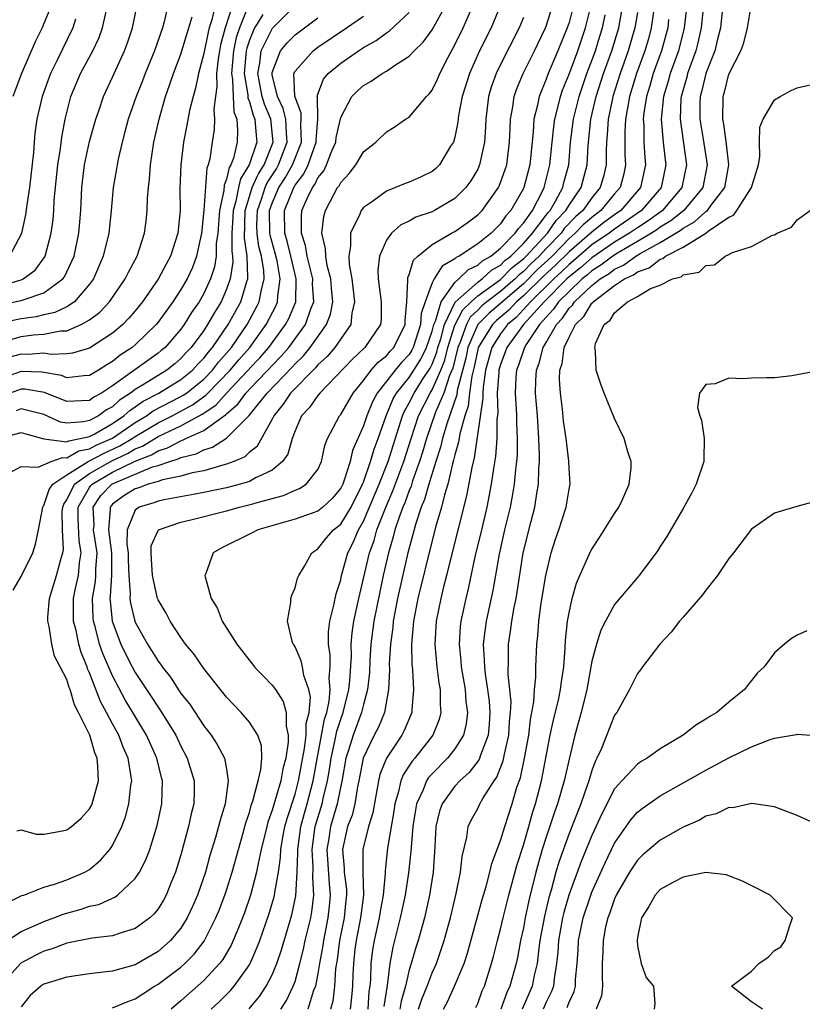
# Model space of a CAD drawing. Units: inches. Extents: x 2604000 to 2607000, y 1482000 to 1485000.
# Drawn here: x 2605745 to 2605813, y 1482289 to 1482376 of the extents above; entities that cross this region are included whole.
import ezdxf

# ---------------------------------------------------------------- set-up
doc = ezdxf.new("R2010")
doc.units = ezdxf.units.IN
doc.header["$MEASUREMENT"] = 0
doc.layers.add('LD26041482_2ft', color=232, linetype='Continuous')

msp = doc.modelspace()

# ---------------------------------------------------------------- linework, layer by layer
at = {"layer": 'LD26041482_2ft'}
for points, elevation in [([(2605763.534, 1482377), (2605762.866, 1482375), (2605762.483, 1482373.518), (2605762.376, 1482373), (2605762.252, 1482372.252), (2605762.121, 1482371), (2605762.161, 1482369.839), (2605762.026, 1482369), (2605761.878, 1482367.878), (2605761.957, 1482367), (2605761.913, 1482366.087), (2605761.735, 1482365), (2605761.523, 1482363.522), (2605761.391, 1482363), (2605761.281, 1482362.719), (2605761.015, 1482359.015), (2605760.803, 1482357), (2605760.38, 1482355), (2605760.002, 1482353.998), (2605759.535, 1482353), (2605759, 1482352.081), (2605758.28, 1482351), (2605757, 1482349.207), (2605756.835, 1482349), (2605755, 1482347.225), (2605754.734, 1482347), (2605753.684, 1482346.317), (2605753, 1482345.756), (2605752.518, 1482345.482), (2605751.783, 1482345), (2605751, 1482344.521), (2605750.502, 1482344.502), (2605749, 1482344.336), (2605748.531, 1482344.531), (2605746.829, 1482344.829), (2605745, 1482344.898), (2605743, 1482344.175)], 8440), ([(2605757.867, 1482377), (2605757.524, 1482375.524), (2605757.386, 1482375), (2605756.678, 1482373), (2605755.863, 1482371), (2605755.632, 1482370.368), (2605755.086, 1482369), (2605754.383, 1482367), (2605754.102, 1482365.898), (2605753.848, 1482365), (2605753.497, 1482363.497), (2605753.403, 1482363), (2605753.355, 1482362.645), (2605753.075, 1482361), (2605752.901, 1482359), (2605752.678, 1482357), (2605752.19, 1482355), (2605751.341, 1482353), (2605751, 1482352.527), (2605749.668, 1482351), (2605749, 1482350.564), (2605747.943, 1482350.057), (2605747, 1482349.858), (2605746.318, 1482349.682), (2605745, 1482349.513), (2605743, 1482349.092)], 8434), ([(2605743, 1482350.699), (2605745, 1482351.094), (2605745.172, 1482351.173), (2605747, 1482351.773), (2605748.658, 1482353), (2605748.804, 1482353.196), (2605749.458, 1482354.542), (2605749.635, 1482355), (2605750.064, 1482357), (2605750.229, 1482359), (2605750.308, 1482361), (2605750.547, 1482363), (2605751, 1482365.051), (2605751.421, 1482366.579), (2605751.538, 1482367), (2605751.829, 1482367.829), (2605752.204, 1482369), (2605753, 1482370.686), (2605754.061, 1482373), (2605754.315, 1482373.685), (2605754.752, 1482375), (2605755.18, 1482377)], 8432), ([(2605743, 1482339), (2605745, 1482339.549), (2605745.415, 1482339.415), (2605747, 1482338.994), (2605749, 1482338.715), (2605749.18, 1482338.82), (2605750.188, 1482339), (2605751, 1482339.193), (2605751.407, 1482339.407), (2605753, 1482340.314), (2605754.014, 1482341), (2605754.527, 1482341.473), (2605755, 1482341.784), (2605755.706, 1482342.295), (2605757.069, 1482343), (2605759, 1482344.17), (2605760.024, 1482345), (2605760.48, 1482345.52), (2605761, 1482346.055), (2605761.406, 1482346.594), (2605761.768, 1482347), (2605763.139, 1482349), (2605764.237, 1482351), (2605764.771, 1482352.771), (2605764.854, 1482353), (2605764.872, 1482353.128), (2605764.805, 1482355), (2605764.558, 1482356.558), (2605764.628, 1482359), (2605765, 1482360.237), (2605765.247, 1482361), (2605765.683, 1482361.987), (2605765.784, 1482362.217), (2605766.297, 1482363), (2605767.088, 1482365), (2605766.874, 1482367), (2605766.317, 1482368.317), (2605766.124, 1482369), (2605765.73, 1482371), (2605765.92, 1482371.92), (2605766.043, 1482373), (2605767, 1482374.931), (2605767.031, 1482374.968), (2605769, 1482376.97)], 8446), ([(2605786.988, 1482377), (2605786.172, 1482375), (2605785.173, 1482373), (2605784.279, 1482371), (2605783.649, 1482369), (2605783.325, 1482367.325), (2605783.258, 1482366.742), (2605783, 1482365.437), (2605782.872, 1482365), (2605782.628, 1482364.629), (2605781.643, 1482363), (2605781.319, 1482362.681), (2605781, 1482362.43), (2605780.046, 1482361.954), (2605779, 1482361.488), (2605778.64, 1482361.36), (2605777.805, 1482361), (2605777, 1482360.695), (2605775.799, 1482359.799), (2605775, 1482359.248), (2605774.803, 1482359), (2605774.681, 1482358.681), (2605773.856, 1482357), (2605773.868, 1482355.867), (2605773.704, 1482355), (2605773.735, 1482354.265), (2605773.967, 1482353), (2605774.217, 1482351), (2605773.988, 1482349.988), (2605773.895, 1482349), (2605773, 1482347.761), (2605772.481, 1482347), (2605771.81, 1482346.19), (2605771, 1482345.457), (2605770.795, 1482345.205), (2605768.597, 1482343), (2605767.965, 1482342.035), (2605767.129, 1482341), (2605767, 1482340.714), (2605765.683, 1482338.332), (2605765.677, 1482338.323), (2605765, 1482337.807), (2605764.586, 1482337.414), (2605763.63, 1482337), (2605763, 1482336.755), (2605762.681, 1482336.681), (2605761, 1482336.18), (2605759.989, 1482335.989), (2605759, 1482335.713), (2605757.376, 1482335.376), (2605757, 1482335.249), (2605756.13, 1482335), (2605755.302, 1482334.698), (2605755, 1482334.607), (2605754.012, 1482333.988), (2605753, 1482333.247), (2605752.88, 1482333.12), (2605752.8, 1482333), (2605752.808, 1482332.808), (2605752.651, 1482331), (2605752.923, 1482329), (2605752.928, 1482327), (2605752.816, 1482325.184), (2605752.783, 1482325), (2605752.789, 1482324.789), (2605752.982, 1482323), (2605753.732, 1482321), (2605754.139, 1482320.139), (2605754.722, 1482319), (2605755, 1482318.492), (2605756.395, 1482316.395), (2605757, 1482315.453), (2605757.194, 1482315.194), (2605758.547, 1482313), (2605759, 1482312.042), (2605759.562, 1482311), (2605760.159, 1482309), (2605760.16, 1482308.16), (2605760.125, 1482307), (2605759.897, 1482306.103), (2605759.664, 1482305), (2605759, 1482302.53), (2605758.535, 1482301), (2605758.188, 1482300.188), (2605757.709, 1482299), (2605757.462, 1482298.538), (2605757, 1482297.791), (2605756.651, 1482297.349), (2605756.266, 1482297), (2605755, 1482296.057), (2605753.664, 1482295.664), (2605753, 1482295.427), (2605751.217, 1482295.217), (2605749, 1482294.774), (2605747.717, 1482294.283), (2605747, 1482294.071), (2605746.284, 1482293.716), (2605744.97, 1482293.03), (2605743.171, 1482291)], 8458), ([(2605743.323, 1482294.677), (2605745, 1482295.791), (2605746.401, 1482296.401), (2605747, 1482296.685), (2605747.877, 1482297), (2605748.68, 1482297.32), (2605750.249, 1482297.751), (2605751, 1482298.012), (2605751.818, 1482298.182), (2605753, 1482298.729), (2605753.197, 1482298.803), (2605753.459, 1482299), (2605755, 1482300.438), (2605755.368, 1482301), (2605755.926, 1482302.074), (2605756.275, 1482303), (2605756.921, 1482305.079), (2605757.323, 1482307), (2605757.379, 1482309), (2605757.295, 1482309.295), (2605756.902, 1482311), (2605755.995, 1482313), (2605754.114, 1482316.114), (2605753, 1482318.21), (2605752.161, 1482320.161), (2605751.877, 1482321), (2605751.475, 1482322.525), (2605751.332, 1482323), (2605751.299, 1482323.3), (2605751.255, 1482325), (2605751.521, 1482326.479), (2605751.553, 1482327), (2605751.55, 1482327.55), (2605751.654, 1482329), (2605751.354, 1482331), (2605751.388, 1482331.388), (2605751.321, 1482333), (2605751.997, 1482334.003), (2605752.936, 1482335), (2605753, 1482335.038), (2605756.519, 1482336.519), (2605757, 1482336.657), (2605758.016, 1482337), (2605758.774, 1482337.226), (2605759, 1482337.348), (2605760.329, 1482337.672), (2605761, 1482338.023), (2605761.761, 1482338.239), (2605763, 1482339.035), (2605764.981, 1482341.019), (2605765.683, 1482341.908), (2605766.543, 1482343), (2605768.738, 1482345.262), (2605769, 1482345.571), (2605769.732, 1482346.268), (2605770.328, 1482347), (2605771.769, 1482349), (2605772.103, 1482349.897), (2605772.308, 1482351), (2605772.185, 1482352.185), (2605772.128, 1482353), (2605771.82, 1482354.18), (2605771.685, 1482355), (2605771.68, 1482355.68), (2605771.36, 1482357), (2605771.52, 1482358.48), (2605771.664, 1482359), (2605772.386, 1482360.386), (2605772.73, 1482361), (2605772.851, 1482361.149), (2605773, 1482361.463), (2605773.747, 1482362.253), (2605774.328, 1482363), (2605775, 1482364.126), (2605776.085, 1482365), (2605777, 1482365.892), (2605777.687, 1482366.313), (2605778.685, 1482367), (2605779, 1482367.186), (2605780.516, 1482369), (2605780.762, 1482369.237), (2605781, 1482369.556), (2605781.48, 1482370.519), (2605781.669, 1482371), (2605782.387, 1482372.387), (2605783, 1482373.511), (2605783.721, 1482375), (2605784.61, 1482377)], 8456), ([(2605743.709, 1482298.291), (2605745.052, 1482298.948), (2605745.234, 1482299), (2605747, 1482299.684), (2605747.94, 1482299.94), (2605749, 1482300.329), (2605750.57, 1482301), (2605751, 1482301.249), (2605751.948, 1482302.052), (2605752.763, 1482303), (2605753, 1482303.342), (2605753.817, 1482305), (2605754.146, 1482305.854), (2605754.448, 1482307), (2605754.625, 1482308.624), (2605754.69, 1482309), (2605754.655, 1482309.345), (2605754.385, 1482311), (2605753.951, 1482311.951), (2605753.555, 1482313), (2605753, 1482314.008), (2605752.493, 1482315), (2605751.965, 1482315.966), (2605751, 1482318.46), (2605750.827, 1482318.827), (2605750.777, 1482319), (2605750.261, 1482320.261), (2605750.057, 1482321), (2605749.81, 1482322.19), (2605749.594, 1482323), (2605749.577, 1482323.576), (2605749.59, 1482325), (2605749.737, 1482325.737), (2605750.019, 1482327), (2605750.123, 1482328.123), (2605750.274, 1482329), (2605750.078, 1482330.078), (2605750.005, 1482332.006), (2605750.003, 1482333), (2605751, 1482334.72), (2605751.113, 1482334.887), (2605751.219, 1482335), (2605753, 1482336.063), (2605755, 1482337.032), (2605756.418, 1482337.582), (2605757, 1482337.94), (2605757.816, 1482338.184), (2605759, 1482338.82), (2605759.145, 1482338.855), (2605759.422, 1482339), (2605761, 1482339.715), (2605762.914, 1482341.087), (2605763, 1482341.183), (2605763.99, 1482342.01), (2605764.695, 1482343), (2605765.683, 1482344.025), (2605766.623, 1482345), (2605767, 1482345.418), (2605767.785, 1482346.215), (2605768.45, 1482347), (2605769.918, 1482349), (2605770.387, 1482350.387), (2605770.64, 1482351), (2605770.537, 1482352.537), (2605770.549, 1482353), (2605770.065, 1482355), (2605769.92, 1482355.92), (2605769.563, 1482357), (2605769.55, 1482358.449), (2605769.599, 1482359), (2605770.053, 1482360.053), (2605770.518, 1482361), (2605770.728, 1482361.272), (2605771, 1482361.855), (2605771.515, 1482362.485), (2605771.759, 1482363), (2605772.224, 1482364.224), (2605772.568, 1482365), (2605772.604, 1482365.396), (2605773, 1482367.137), (2605773.984, 1482369), (2605774.489, 1482369.511), (2605775, 1482369.959), (2605775.675, 1482370.325), (2605776.625, 1482371), (2605777, 1482371.216), (2605777.703, 1482371.703), (2605779, 1482372.517), (2605779.438, 1482373), (2605780.237, 1482373.763), (2605781, 1482374.826), (2605782.197, 1482377)], 8454), ([(2605762.005, 1482377), (2605761.702, 1482375.702), (2605761.47, 1482375), (2605761.374, 1482374.626), (2605761, 1482372.758), (2605760.539, 1482371), (2605760.285, 1482369.715), (2605760.066, 1482369), (2605759.764, 1482367.764), (2605759.531, 1482366.469), (2605759.232, 1482365), (2605758.994, 1482363), (2605758.92, 1482360.92), (2605758.923, 1482359), (2605758.736, 1482357), (2605758.093, 1482355), (2605757.696, 1482354.304), (2605757, 1482352.986), (2605755.63, 1482351), (2605755, 1482350.212), (2605754.447, 1482349.553), (2605753.898, 1482349), (2605753, 1482348.237), (2605751, 1482346.929), (2605749.514, 1482346.486), (2605749, 1482346.43), (2605747.627, 1482346.374), (2605747, 1482346.478), (2605745.612, 1482346.388), (2605745, 1482346.411), (2605743.901, 1482346.099)], 8438), ([(2605764.96, 1482377.04), (2605764.122, 1482375), (2605763.838, 1482374.162), (2605763.597, 1482373), (2605763.43, 1482371), (2605763.52, 1482370.48), (2605763.566, 1482369), (2605763.64, 1482367.64), (2605763.885, 1482367), (2605763.969, 1482366.031), (2605763.924, 1482365), (2605763.597, 1482363.597), (2605763.379, 1482363), (2605763.233, 1482362.767), (2605763, 1482361.736), (2605762.793, 1482361.207), (2605762.761, 1482360.761), (2605762.381, 1482359), (2605762.223, 1482357), (2605762.101, 1482356.101), (2605762.08, 1482355), (2605761.943, 1482354.057), (2605761.602, 1482353), (2605761, 1482351.713), (2605760.585, 1482351), (2605759.938, 1482350.062), (2605759.284, 1482349), (2605759, 1482348.607), (2605757.611, 1482347), (2605757.282, 1482346.718), (2605757, 1482346.493), (2605754.955, 1482345.045), (2605753, 1482343.62), (2605752.049, 1482343), (2605751.372, 1482342.628), (2605751, 1482342.358), (2605750.305, 1482342.305), (2605749, 1482342.261), (2605747.039, 1482343.039), (2605745.338, 1482343.338), (2605745, 1482343.35), (2605744.038, 1482343)], 8442), ([(2605747.654, 1482377), (2605747, 1482375.384), (2605746.833, 1482375), (2605746.225, 1482373.775), (2605745.03, 1482371), (2605744.263, 1482369)], 8426), ([(2605753, 1482289.119), (2605754.339, 1482289.661), (2605755, 1482289.897), (2605755.656, 1482290.344), (2605756.685, 1482291), (2605757, 1482291.175), (2605759, 1482292.678), (2605759.358, 1482293), (2605760.174, 1482293.826), (2605761.041, 1482294.959), (2605762.074, 1482297), (2605762.343, 1482297.657), (2605762.858, 1482299), (2605763, 1482299.423), (2605763.49, 1482301), (2605764.031, 1482303), (2605764.455, 1482304.455), (2605764.683, 1482305.317), (2605765, 1482306.245), (2605765.159, 1482306.841), (2605765.334, 1482307.334), (2605765.683, 1482308.68), (2605765.766, 1482309), (2605766.01, 1482310.01), (2605766.079, 1482311), (2605766.063, 1482312.063), (2605765.737, 1482313), (2605765.683, 1482313.085), (2605765, 1482314.16), (2605764.287, 1482315), (2605763, 1482316.348), (2605761, 1482318.845), (2605760.13, 1482320.13), (2605759.413, 1482321), (2605759, 1482321.581), (2605758.066, 1482323), (2605757.705, 1482323.705), (2605757, 1482324.874), (2605756.951, 1482325), (2605756.512, 1482327), (2605756.437, 1482328.437), (2605756.39, 1482329), (2605756.408, 1482329.592), (2605757, 1482330.949), (2605757.048, 1482331), (2605759, 1482331.672), (2605759.877, 1482331.877), (2605763, 1482332.687), (2605764.133, 1482333), (2605764.842, 1482333.158), (2605765.298, 1482333.298), (2605765.683, 1482333.402), (2605767.975, 1482334.025), (2605769, 1482334.491), (2605769.38, 1482334.619), (2605769.985, 1482335), (2605771, 1482336.309), (2605771.318, 1482337), (2605771.614, 1482338.386), (2605771.854, 1482339), (2605772.905, 1482341), (2605773, 1482341.117), (2605774.084, 1482343), (2605775, 1482344.096), (2605775.681, 1482345), (2605776.29, 1482345.71), (2605777, 1482346.272), (2605777.328, 1482346.672), (2605777.641, 1482347), (2605778.64, 1482349), (2605778.641, 1482349.359), (2605778.798, 1482351), (2605778.889, 1482352.888), (2605778.873, 1482353), (2605778.885, 1482353.115), (2605779, 1482353.378), (2605779.37, 1482354.63), (2605779.752, 1482355), (2605781, 1482356.016), (2605782.7, 1482357), (2605783, 1482357.158), (2605784.087, 1482357.912), (2605785, 1482358.614), (2605785.385, 1482359), (2605786.811, 1482361), (2605786.873, 1482361.127), (2605787, 1482361.441), (2605787.413, 1482362.587), (2605787.54, 1482363), (2605787.799, 1482365), (2605787.833, 1482366.168), (2605787.885, 1482367), (2605788.087, 1482368.087), (2605788.208, 1482369), (2605788.41, 1482369.59), (2605788.991, 1482371), (2605789.981, 1482373), (2605790.946, 1482375), (2605791, 1482375.146), (2605791.579, 1482377)], 8462), ([(2605793.389, 1482377), (2605793, 1482375.482), (2605792.849, 1482375), (2605792.032, 1482373), (2605791.179, 1482371), (2605791, 1482370.498), (2605790.383, 1482369), (2605790.243, 1482368.243), (2605789.929, 1482367), (2605789.864, 1482365.864), (2605789.557, 1482363), (2605789.029, 1482361), (2605789, 1482360.939), (2605787.91, 1482359), (2605787.468, 1482358.532), (2605787, 1482357.825), (2605786.176, 1482357), (2605785, 1482356.071), (2605783.375, 1482355), (2605783.12, 1482354.88), (2605783, 1482354.761), (2605781.881, 1482354.119), (2605781.184, 1482353), (2605781, 1482352.644), (2605780.401, 1482351), (2605780.043, 1482349.957), (2605779.993, 1482349), (2605779.354, 1482347), (2605779.239, 1482346.76), (2605779, 1482346.385), (2605778.324, 1482345.676), (2605777.77, 1482345), (2605776.19, 1482343), (2605775.773, 1482342.228), (2605775.283, 1482341), (2605775, 1482340.134), (2605774.043, 1482337.957), (2605773.817, 1482337), (2605773.282, 1482335.283), (2605773.172, 1482335), (2605773, 1482334.659), (2605772.247, 1482333.753), (2605771.433, 1482333), (2605771, 1482332.645), (2605769, 1482331.936), (2605765.73, 1482331), (2605765.683, 1482330.975), (2605765.255, 1482330.745), (2605762.581, 1482329.419), (2605761.822, 1482329), (2605761.187, 1482327.186), (2605761.102, 1482327), (2605761.116, 1482326.884), (2605761.658, 1482325), (2605762.172, 1482324.173), (2605762.615, 1482323), (2605763.886, 1482321), (2605765.443, 1482319), (2605765.683, 1482318.744), (2605766.196, 1482318.196), (2605767, 1482317.389), (2605767.279, 1482317), (2605767.962, 1482315.963), (2605768.221, 1482315), (2605768.21, 1482313.791), (2605768.398, 1482313), (2605768.404, 1482312.404), (2605768.192, 1482311), (2605767.943, 1482310.057), (2605767.757, 1482309), (2605767, 1482306.427), (2605766.621, 1482305.379), (2605766.521, 1482305), (2605766.036, 1482303), (2605765.756, 1482301.757), (2605765.683, 1482301.318), (2605765.629, 1482301), (2605765.104, 1482299), (2605764.57, 1482297.43), (2605764.41, 1482297), (2605763.978, 1482295.977), (2605763.59, 1482295), (2605763.405, 1482294.595), (2605762.659, 1482293.341), (2605762.391, 1482293), (2605761, 1482291.513), (2605759, 1482289.715), (2605758.154, 1482289)], 8464), ([(2605761.66, 1482289), (2605762.358, 1482289.642), (2605763.359, 1482290.641), (2605763.665, 1482291), (2605765, 1482292.87), (2605765.075, 1482293), (2605765.683, 1482294.426), (2605765.928, 1482295), (2605766.715, 1482297.285), (2605767.171, 1482298.829), (2605767.209, 1482299), (2605767.228, 1482299.228), (2605767.544, 1482301), (2605767.725, 1482302.275), (2605767.747, 1482303), (2605767.898, 1482303.898), (2605768.107, 1482305), (2605768.298, 1482305.702), (2605769, 1482307.827), (2605769.315, 1482309), (2605769.84, 1482311.84), (2605769.975, 1482313), (2605769.98, 1482314.02), (2605770.222, 1482315), (2605770.347, 1482316.347), (2605770.205, 1482317), (2605769.773, 1482318.227), (2605769.646, 1482319), (2605769.537, 1482319.537), (2605769, 1482320.74), (2605768.908, 1482320.909), (2605768.839, 1482321), (2605768.745, 1482321.255), (2605768.34, 1482323), (2605768.643, 1482324.643), (2605768.631, 1482325), (2605768.708, 1482325.292), (2605769, 1482325.923), (2605769.222, 1482326.778), (2605769.32, 1482327), (2605769.824, 1482327.824), (2605770.47, 1482329), (2605771, 1482329.345), (2605771.727, 1482330.273), (2605772.374, 1482331), (2605773, 1482331.508), (2605773.91, 1482333), (2605774.923, 1482335), (2605775, 1482335.196), (2605775.621, 1482337), (2605775.931, 1482338.069), (2605776.273, 1482339), (2605776.972, 1482341), (2605777.574, 1482342.426), (2605777.897, 1482343), (2605779, 1482344.367), (2605779.418, 1482345), (2605780.033, 1482345.967), (2605780.526, 1482347), (2605781, 1482348.414), (2605781.156, 1482349), (2605781.303, 1482349.303), (2605781.789, 1482351), (2605783, 1482352.696), (2605783.361, 1482353), (2605784.187, 1482353.813), (2605785, 1482354.196), (2605785.414, 1482354.586), (2605786.146, 1482355), (2605787, 1482355.704), (2605788.294, 1482357), (2605788.575, 1482357.425), (2605789, 1482357.874), (2605789.79, 1482359), (2605790.679, 1482360.679), (2605790.83, 1482361), (2605791.334, 1482363), (2605791.521, 1482365), (2605791.663, 1482366.338), (2605791.755, 1482367), (2605792.029, 1482368.029), (2605792.252, 1482369), (2605792.443, 1482369.557), (2605793, 1482370.96), (2605793.764, 1482373), (2605794.448, 1482375), (2605794.936, 1482377)], 8466), ([(2605767.758, 1482289), (2605768.24, 1482289.76), (2605768.843, 1482291), (2605769, 1482291.433), (2605769.429, 1482293), (2605769.741, 1482294.259), (2605769.894, 1482295), (2605770.369, 1482297), (2605770.47, 1482297.53), (2605770.643, 1482299), (2605770.543, 1482300.542), (2605770.582, 1482301.418), (2605770.495, 1482303), (2605770.768, 1482305), (2605771.365, 1482307), (2605771.455, 1482307.455), (2605771.84, 1482309), (2605772.011, 1482309.989), (2605772.15, 1482311), (2605772.484, 1482312.484), (2605772.647, 1482313.353), (2605773, 1482314.41), (2605773.223, 1482315), (2605773.725, 1482317), (2605773.798, 1482317.798), (2605773.933, 1482319.933), (2605773.929, 1482321), (2605774.014, 1482321.987), (2605774.162, 1482323), (2605774.575, 1482325), (2605775.527, 1482329), (2605775.924, 1482330.075), (2605776.178, 1482331), (2605776.913, 1482332.913), (2605777.576, 1482334.424), (2605778.526, 1482337), (2605779.16, 1482339), (2605779.826, 1482341), (2605780.833, 1482343), (2605781, 1482343.265), (2605781.763, 1482345), (2605782.114, 1482345.886), (2605782.382, 1482347), (2605783, 1482348.935), (2605783.698, 1482350.302), (2605784.434, 1482351), (2605785, 1482351.506), (2605787, 1482352.959), (2605788.006, 1482353.994), (2605789, 1482354.751), (2605789.257, 1482355), (2605791.115, 1482357), (2605791.877, 1482358.122), (2605792.73, 1482359), (2605793, 1482359.457), (2605794.062, 1482361), (2605794.596, 1482363), (2605794.681, 1482364.681), (2605794.926, 1482367), (2605795.39, 1482369), (2605796.036, 1482371), (2605796.758, 1482373), (2605797.361, 1482375), (2605797.725, 1482377)], 8470), ([(2605800.498, 1482377), (2605800.209, 1482375), (2605799.951, 1482374.049), (2605799.642, 1482373), (2605798.916, 1482371), (2605798.31, 1482369), (2605798.139, 1482368.139), (2605797.957, 1482367), (2605797.894, 1482365.894), (2605797.904, 1482363.904), (2605797.962, 1482363), (2605797.79, 1482362.21), (2605797.476, 1482361), (2605797, 1482360.449), (2605795.801, 1482359), (2605795, 1482358.393), (2605794.253, 1482357.746), (2605793.552, 1482357), (2605793, 1482356.531), (2605791.512, 1482355), (2605790.217, 1482353.783), (2605789, 1482352.572), (2605786.003, 1482349.996), (2605785.023, 1482349), (2605784.147, 1482347), (2605783.953, 1482346.047), (2605783.216, 1482343.216), (2605783.169, 1482342.83), (2605782.286, 1482340.286), (2605781.907, 1482339), (2605781.736, 1482338.263), (2605781.325, 1482337), (2605780.706, 1482335), (2605780.337, 1482333.663), (2605780.053, 1482333), (2605779.567, 1482331.567), (2605778.871, 1482329), (2605777.972, 1482325), (2605777.596, 1482323), (2605777.552, 1482322.448), (2605777.351, 1482321), (2605777.248, 1482319.248), (2605777.264, 1482318.736), (2605777.188, 1482317), (2605776.834, 1482315), (2605776.3, 1482313.7), (2605775.937, 1482313), (2605774.977, 1482311), (2605774.594, 1482309), (2605774.478, 1482308.478), (2605774.239, 1482307), (2605773.991, 1482306.009), (2605773.607, 1482305), (2605773.158, 1482303), (2605773.31, 1482301.31), (2605773.309, 1482301), (2605773.493, 1482299.493), (2605773.507, 1482299), (2605773.449, 1482298.551), (2605773.312, 1482297), (2605772.908, 1482295), (2605772.682, 1482293.318), (2605772.555, 1482292.555), (2605772.458, 1482291), (2605772.308, 1482289.692), (2605772.117, 1482289)], 8474), ([(2605803.317, 1482377), (2605803.1, 1482375), (2605802.585, 1482373), (2605801.86, 1482371), (2605801.681, 1482370.319), (2605801.287, 1482369), (2605801.086, 1482367), (2605801.254, 1482365), (2605801.427, 1482363.426), (2605801.488, 1482363), (2605801.071, 1482361), (2605799.354, 1482359), (2605797, 1482357.364), (2605796.524, 1482357), (2605795, 1482355.974), (2605793.405, 1482354.595), (2605793, 1482354.272), (2605792.36, 1482353.64), (2605791.657, 1482353), (2605789.621, 1482351), (2605789, 1482350.308), (2605788.367, 1482349.633), (2605787.607, 1482349), (2605787, 1482348.198), (2605786.237, 1482347), (2605785.688, 1482345), (2605785.469, 1482343.469), (2605785.439, 1482343), (2605785.451, 1482342.55), (2605784.692, 1482337.308), (2605784.476, 1482336.476), (2605784.027, 1482333.973), (2605782.666, 1482328.665), (2605782.269, 1482327), (2605782.003, 1482326.003), (2605781.761, 1482325), (2605781.349, 1482323), (2605781.25, 1482321), (2605781.434, 1482319), (2605781.602, 1482317.601), (2605781.71, 1482317), (2605781.704, 1482315.704), (2605781.762, 1482315), (2605781.612, 1482314.388), (2605781.07, 1482313), (2605779.483, 1482311), (2605779.254, 1482310.745), (2605778.465, 1482309.535), (2605778.256, 1482309), (2605778.061, 1482308.061), (2605777.753, 1482307), (2605777.665, 1482306.335), (2605777.094, 1482303.095), (2605776.886, 1482301.114), (2605776.89, 1482300.891), (2605776.725, 1482299), (2605776.449, 1482297.551), (2605776.369, 1482297), (2605775.92, 1482295), (2605775.794, 1482294.206), (2605775.644, 1482293), (2605775.605, 1482291.605), (2605775.543, 1482291), (2605775.47, 1482290.53), (2605775.367, 1482289)], 8478), ([(2605804.775, 1482377), (2605804.588, 1482375), (2605804.298, 1482373.702), (2605804.11, 1482373), (2605803.382, 1482371), (2605803.309, 1482370.691), (2605802.828, 1482369), (2605802.808, 1482368.808), (2605802.728, 1482367), (2605803.285, 1482363), (2605802.884, 1482361), (2605801.186, 1482359), (2605801.082, 1482358.918), (2605799.922, 1482358.078), (2605799, 1482357.481), (2605798.306, 1482357), (2605797, 1482356.212), (2605795, 1482354.858), (2605794.017, 1482353.983), (2605793, 1482353.174), (2605792.816, 1482353), (2605790.811, 1482351), (2605789.017, 1482349), (2605787.55, 1482347), (2605787.411, 1482346.589), (2605787, 1482345.496), (2605786.861, 1482345), (2605786.838, 1482344.839), (2605786.72, 1482343), (2605786.766, 1482341.234), (2605786.689, 1482340.689), (2605786.682, 1482339), (2605786.563, 1482337.436), (2605786.377, 1482336.377), (2605786.192, 1482335), (2605785.812, 1482333), (2605785.27, 1482330.73), (2605784.787, 1482328.787), (2605784.172, 1482325.827), (2605783.966, 1482325), (2605783.532, 1482323), (2605783.474, 1482322.526), (2605783.381, 1482321), (2605783.533, 1482319.533), (2605783.565, 1482319), (2605783.896, 1482317), (2605783.967, 1482315.967), (2605784.099, 1482315), (2605783.987, 1482314.013), (2605783.745, 1482313), (2605783, 1482311.816), (2605782.36, 1482311), (2605781, 1482309.627), (2605780.703, 1482309.297), (2605780.512, 1482309), (2605780.216, 1482308.216), (2605779.643, 1482307), (2605779.539, 1482306.461), (2605779.332, 1482305), (2605779.165, 1482303.165), (2605779.15, 1482302.85), (2605778.945, 1482300.945), (2605778.655, 1482299), (2605778.223, 1482297), (2605777.561, 1482294.439), (2605777.307, 1482293), (2605777.064, 1482291.065), (2605776.769, 1482289.231)], 8480), ([(2605806.477, 1482377), (2605806.272, 1482375), (2605806.01, 1482374.01), (2605805.784, 1482373), (2605804.982, 1482371), (2605804.605, 1482369.395), (2605804.489, 1482369), (2605804.465, 1482368.465), (2605804.464, 1482367), (2605804.76, 1482365.24), (2605805.099, 1482363), (2605804.721, 1482361), (2605803.073, 1482359), (2605801.916, 1482358.084), (2605801, 1482357.531), (2605800.694, 1482357.306), (2605800.221, 1482357), (2605799, 1482356.267), (2605797.262, 1482355.262), (2605796.846, 1482355), (2605795.799, 1482354.201), (2605795, 1482353.702), (2605794.628, 1482353.371), (2605794.162, 1482353), (2605793, 1482351.912), (2605792.087, 1482351), (2605791.656, 1482350.344), (2605791, 1482349.659), (2605790.42, 1482349), (2605789.245, 1482347.244), (2605789.095, 1482347), (2605788.562, 1482345.438), (2605788.397, 1482345), (2605788.345, 1482344.345), (2605788.276, 1482343), (2605788.381, 1482341.619), (2605788.402, 1482341), (2605788.4, 1482340.4), (2605788.471, 1482339), (2605788.444, 1482337.555), (2605788.398, 1482337), (2605788.31, 1482336.31), (2605788.2, 1482335), (2605788.029, 1482333.97), (2605787.846, 1482333), (2605787.362, 1482331), (2605786.869, 1482328.869), (2605786.313, 1482325.687), (2605785.746, 1482323), (2605785.648, 1482322.352), (2605785.488, 1482321), (2605785.581, 1482319.581), (2605785.582, 1482319), (2605785.654, 1482318.346), (2605785.873, 1482317), (2605785.992, 1482315.992), (2605786.076, 1482315), (2605786.016, 1482313.984), (2605785.919, 1482313), (2605785.252, 1482311.252), (2605785.127, 1482310.873), (2605784.256, 1482309.744), (2605783.425, 1482309), (2605783, 1482308.528), (2605781.893, 1482307), (2605781.661, 1482306.339), (2605781.344, 1482305), (2605781.258, 1482303.258), (2605781.1, 1482301), (2605780.783, 1482299), (2605780.334, 1482297), (2605779.788, 1482295), (2605779.588, 1482294.412), (2605779.181, 1482293), (2605779, 1482292.428), (2605778.662, 1482291), (2605778.293, 1482289.706), (2605778.187, 1482289)], 8482), ([(2605779.824, 1482289), (2605780.118, 1482289.882), (2605780.563, 1482291), (2605781, 1482292.17), (2605781.378, 1482293), (2605782.072, 1482295), (2605782.607, 1482297), (2605783.126, 1482299.125), (2605783.508, 1482301), (2605783.629, 1482302.37), (2605784.056, 1482304.056), (2605784.173, 1482305), (2605784.433, 1482305.567), (2605785, 1482306.591), (2605785.198, 1482307), (2605785.448, 1482307.448), (2605786.438, 1482309), (2605786.678, 1482309.322), (2605787.242, 1482310.758), (2605787.356, 1482311.356), (2605787.733, 1482313), (2605787.798, 1482314.202), (2605787.885, 1482315), (2605787.925, 1482315.925), (2605787.824, 1482317), (2605787.676, 1482318.324), (2605787.702, 1482319.702), (2605787.699, 1482321), (2605787.883, 1482322.117), (2605787.989, 1482323), (2605788.19, 1482324.19), (2605788.358, 1482325), (2605788.455, 1482325.545), (2605788.997, 1482329), (2605789.658, 1482331.658), (2605790.017, 1482333), (2605790.186, 1482334.186), (2605790.334, 1482335), (2605790.359, 1482336.36), (2605790.414, 1482337), (2605790.426, 1482337.574), (2605790.369, 1482339), (2605790.234, 1482341), (2605790.063, 1482343), (2605790.087, 1482344.087), (2605790.14, 1482345), (2605790.387, 1482345.614), (2605790.745, 1482347), (2605791, 1482347.418), (2605791.896, 1482349), (2605792.436, 1482349.564), (2605793, 1482350.422), (2605793.295, 1482350.705), (2605793.473, 1482351), (2605795, 1482352.415), (2605795.727, 1482353), (2605796.511, 1482353.489), (2605797, 1482353.863), (2605797.782, 1482354.218), (2605798.844, 1482355), (2605799.225, 1482355.225), (2605801, 1482356.181), (2605802.75, 1482357.25), (2605803, 1482357.448), (2605804.007, 1482357.993), (2605805, 1482358.902), (2605805.125, 1482359), (2605805.465, 1482359.465), (2605806.661, 1482361), (2605807.002, 1482363.003), (2605806.798, 1482364.798), (2605806.562, 1482366.562), (2605806.473, 1482367), (2605806.506, 1482369), (2605806.625, 1482369.375), (2605807, 1482370.94), (2605808.047, 1482373), (2605808.302, 1482373.698), (2605808.636, 1482375), (2605809, 1482377.113)], 8484), ([(2605743, 1482352.335), (2605745, 1482352.912), (2605745.195, 1482353), (2605746.229, 1482353.771), (2605747.076, 1482354.924), (2605747.112, 1482355), (2605747.627, 1482357), (2605747.799, 1482358.201), (2605747.865, 1482359), (2605747.904, 1482359.904), (2605748.205, 1482363), (2605748.445, 1482364.446), (2605748.563, 1482365.437), (2605748.866, 1482367), (2605749, 1482367.577), (2605749.367, 1482369), (2605750.214, 1482371), (2605751.279, 1482373), (2605751.83, 1482374.17), (2605752.122, 1482375), (2605752.453, 1482376.453)], 8430), ([(2605743.516, 1482347.516), (2605745, 1482347.951), (2605746.09, 1482348.09), (2605747, 1482348.149), (2605748.441, 1482348.44), (2605749, 1482348.463), (2605750.266, 1482349), (2605751, 1482349.414), (2605751.906, 1482350.093), (2605752.749, 1482351), (2605754.126, 1482353), (2605754.4, 1482353.6), (2605755.157, 1482355), (2605755.809, 1482357), (2605755.948, 1482358.052), (2605756.047, 1482359), (2605756.08, 1482360.08), (2605756.158, 1482361), (2605756.254, 1482361.746), (2605756.34, 1482363), (2605756.632, 1482365), (2605757.082, 1482367), (2605757.658, 1482369), (2605758.013, 1482369.987), (2605758.343, 1482371), (2605759, 1482372.687), (2605759.978, 1482375.978)], 8436), ([(2605744.042, 1482336.042), (2605745, 1482336.551), (2605746.498, 1482336.498), (2605747.64, 1482337), (2605748.64, 1482337.36), (2605749, 1482337.309), (2605750.069, 1482337.931), (2605751, 1482338.097), (2605751.585, 1482338.415), (2605753, 1482339.047), (2605755, 1482340.419), (2605755.976, 1482341), (2605756.57, 1482341.43), (2605759, 1482342.685), (2605759.204, 1482342.797), (2605759.482, 1482343), (2605761, 1482344.227), (2605761.765, 1482345), (2605762.295, 1482345.704), (2605763.431, 1482347), (2605764.804, 1482349), (2605765.683, 1482350.649), (2605765.87, 1482351), (2605766.046, 1482352.046), (2605766.293, 1482353), (2605766.264, 1482353.736), (2605766.058, 1482355), (2605765.838, 1482355.838), (2605765.683, 1482356.962), (2605765.677, 1482357), (2605765.665, 1482357.665), (2605765.683, 1482358.414), (2605765.697, 1482359), (2605766.085, 1482360.085), (2605766.381, 1482361), (2605766.571, 1482361.429), (2605767.36, 1482362.64), (2605767.563, 1482363), (2605768.313, 1482365), (2605768.237, 1482365.762), (2605768.186, 1482367), (2605767.947, 1482367.947), (2605767.46, 1482369), (2605767, 1482370.903), (2605766.981, 1482371), (2605767, 1482371.093), (2605767.739, 1482373), (2605768.311, 1482373.689), (2605769, 1482374.405), (2605771, 1482375.886)], 8448), ([(2605744.294, 1482325.706), (2605745, 1482326.917), (2605746.02, 1482329), (2605746.247, 1482329.753), (2605746.534, 1482331), (2605746.895, 1482333), (2605746.921, 1482333.079), (2605747, 1482333.146), (2605747.459, 1482334.541), (2605747.793, 1482335), (2605749, 1482335.826), (2605750.884, 1482337), (2605751, 1482337.05), (2605752.264, 1482337.737), (2605753.644, 1482338.356), (2605754.717, 1482339), (2605755, 1482339.195), (2605757, 1482340.391), (2605758.22, 1482341), (2605760.029, 1482341.971), (2605761.191, 1482342.809), (2605761.363, 1482343), (2605763.327, 1482345), (2605764.088, 1482345.912), (2605765.04, 1482347), (2605765.683, 1482347.901), (2605766.467, 1482349), (2605767.333, 1482350.668), (2605767.47, 1482351), (2605767.484, 1482351.485), (2605767.706, 1482353), (2605767.419, 1482354.581), (2605767.256, 1482355.256), (2605766.826, 1482356.826), (2605766.802, 1482357), (2605766.774, 1482359), (2605767, 1482359.631), (2605767.587, 1482361), (2605768.143, 1482361.857), (2605768.787, 1482363), (2605769.566, 1482365), (2605769.505, 1482366.495), (2605769.543, 1482367), (2605769.536, 1482367.536), (2605768.977, 1482369.023), (2605768.902, 1482371), (2605769, 1482371.197), (2605770.588, 1482373), (2605771, 1482373.309), (2605773.515, 1482375), (2605775, 1482376.024)], 8450), ([(2605766.173, 1482376.173), (2605765.683, 1482375.365), (2605765.461, 1482375), (2605765, 1482373.93), (2605764.765, 1482373.235), (2605764.716, 1482373), (2605764.538, 1482371), (2605764.86, 1482369.14), (2605764.871, 1482368.871), (2605765, 1482368.536), (2605765.338, 1482367.339), (2605765.482, 1482367), (2605765.582, 1482365.582), (2605765.65, 1482365), (2605764.993, 1482363), (2605764.225, 1482361.775), (2605764.049, 1482361), (2605763.824, 1482359.824), (2605763.576, 1482359), (2605763.563, 1482358.437), (2605763.468, 1482357), (2605763.447, 1482355.447), (2605763.518, 1482355), (2605763.537, 1482354.463), (2605763.327, 1482353), (2605763, 1482352.093), (2605762.518, 1482351), (2605761.94, 1482350.06), (2605761.341, 1482349), (2605761, 1482348.485), (2605759.909, 1482347), (2605759.461, 1482346.539), (2605759, 1482346.014), (2605758.455, 1482345.546), (2605757.766, 1482345), (2605757, 1482344.542), (2605755.778, 1482343.778), (2605755, 1482343.32), (2605754.583, 1482343), (2605753.628, 1482342.372), (2605753, 1482341.794), (2605752.488, 1482341.512), (2605751.781, 1482341), (2605751, 1482340.59), (2605750.461, 1482340.461), (2605749, 1482340.363), (2605748.456, 1482340.456), (2605747, 1482341.105), (2605745, 1482341.617), (2605744.565, 1482341.435)], 8444), ([(2605744.614, 1482304.614), (2605745, 1482304.705), (2605746.328, 1482304.328), (2605747, 1482304.343), (2605748.614, 1482304.614), (2605749, 1482304.7), (2605749.411, 1482305), (2605750.263, 1482305.737), (2605751, 1482306.551), (2605751.169, 1482306.831), (2605751.238, 1482307), (2605751.304, 1482307.304), (2605751.771, 1482309), (2605751.733, 1482310.267), (2605751.653, 1482311), (2605751.448, 1482311.448), (2605751.008, 1482313), (2605750.035, 1482315), (2605749.672, 1482315.672), (2605749.292, 1482317), (2605749.199, 1482317.199), (2605749, 1482317.883), (2605748.433, 1482319), (2605747.936, 1482319.935), (2605747.68, 1482321), (2605747.462, 1482322.538), (2605747.336, 1482323), (2605747.34, 1482323.341), (2605747.478, 1482325), (2605748.1, 1482327), (2605748.513, 1482328.513), (2605748.666, 1482329), (2605748.707, 1482329.293), (2605748.614, 1482331), (2605748.609, 1482332.609), (2605748.642, 1482333), (2605748.731, 1482333.269), (2605749, 1482333.64), (2605749.681, 1482335), (2605751, 1482335.956), (2605752.942, 1482337.058), (2605754.312, 1482337.688), (2605755, 1482338.101), (2605755.648, 1482338.352), (2605757, 1482339.179), (2605759, 1482340.128), (2605760.854, 1482341.146), (2605762.052, 1482341.948), (2605762.998, 1482343), (2605765.683, 1482345.842), (2605765.914, 1482346.086), (2605766.705, 1482347), (2605768.167, 1482349), (2605768.456, 1482349.545), (2605769.057, 1482351), (2605769.107, 1482353), (2605768.631, 1482355), (2605768.3, 1482356.301), (2605768.103, 1482357), (2605768.075, 1482359), (2605768.879, 1482361), (2605769, 1482361.204), (2605769.781, 1482362.218), (2605770.147, 1482363), (2605770.854, 1482365), (2605770.848, 1482365.152), (2605770.986, 1482367), (2605770.962, 1482368.962), (2605770.948, 1482369), (2605771, 1482369.189), (2605771.495, 1482370.505), (2605771.902, 1482371), (2605773, 1482371.918), (2605774.555, 1482373), (2605775, 1482373.285), (2605776.103, 1482373.898), (2605777, 1482374.583), (2605777.262, 1482374.738), (2605779, 1482376.363)], 8452), ([(2605789, 1482375.91), (2605788.641, 1482375), (2605787, 1482371.806), (2605786.61, 1482371), (2605786.193, 1482369.807), (2605785.957, 1482369), (2605785.703, 1482367), (2605785.682, 1482366.318), (2605785.585, 1482365), (2605785.171, 1482363), (2605785, 1482362.631), (2605784.398, 1482361.602), (2605783.965, 1482361), (2605783, 1482360.044), (2605781.222, 1482359), (2605781, 1482358.889), (2605779.586, 1482358.414), (2605779, 1482358.073), (2605778.264, 1482357.736), (2605777.443, 1482357), (2605777, 1482356.387), (2605776.386, 1482355), (2605776.24, 1482353.76), (2605776.273, 1482353), (2605776.55, 1482351), (2605776.544, 1482349.456), (2605776.495, 1482349), (2605775.126, 1482347), (2605774.046, 1482345.953), (2605771.179, 1482343), (2605771, 1482342.785), (2605770.265, 1482341.735), (2605769.572, 1482341), (2605769, 1482339.671), (2605768.75, 1482339), (2605768.366, 1482337.634), (2605767.913, 1482337), (2605767, 1482336.25), (2605765.683, 1482335.633), (2605765.59, 1482335.59), (2605765, 1482335.255), (2605764.18, 1482335), (2605763, 1482334.696), (2605761, 1482334.272), (2605759.933, 1482334.067), (2605757.675, 1482333.675), (2605757, 1482333.526), (2605756.614, 1482333.386), (2605755.342, 1482333), (2605755, 1482332.74), (2605754.287, 1482331), (2605754.259, 1482329.741), (2605754.371, 1482329), (2605754.375, 1482328.375), (2605754.447, 1482327), (2605754.565, 1482325.435), (2605754.53, 1482325), (2605754.579, 1482324.579), (2605754.967, 1482323), (2605755, 1482322.918), (2605756.062, 1482321), (2605756.436, 1482320.436), (2605757, 1482319.489), (2605757.218, 1482319.219), (2605757.356, 1482319), (2605758.085, 1482318.085), (2605759, 1482316.672), (2605759.745, 1482315.745), (2605761, 1482313.832), (2605761.655, 1482313), (2605762.191, 1482312.191), (2605762.822, 1482311), (2605763, 1482310.021), (2605763.147, 1482309), (2605762.866, 1482307), (2605762.436, 1482305.564), (2605762.304, 1482305), (2605762.029, 1482304.029), (2605761.539, 1482302.461), (2605761.142, 1482301), (2605760.454, 1482299), (2605760.014, 1482297.986), (2605759.558, 1482297), (2605759, 1482296.105), (2605758.095, 1482295), (2605757, 1482294.037), (2605755, 1482292.893), (2605753, 1482292.336), (2605752.224, 1482292.224), (2605751, 1482292.093), (2605749, 1482291.81), (2605747, 1482291.171), (2605746.73, 1482291), (2605745.794, 1482290.206), (2605745, 1482289.185)], 8460), ([(2605764.981, 1482289.019), (2605765.683, 1482289.869), (2605765.885, 1482290.115), (2605766.481, 1482291), (2605767, 1482291.991), (2605767.417, 1482293), (2605767.82, 1482294.18), (2605768.724, 1482297.276), (2605769.075, 1482298.925), (2605769.197, 1482301), (2605769.245, 1482302.755), (2605769.231, 1482303), (2605769.507, 1482305), (2605769.821, 1482306.179), (2605770.064, 1482307), (2605770.586, 1482309), (2605770.924, 1482310.924), (2605771.577, 1482314.423), (2605771.77, 1482315), (2605771.997, 1482315.997), (2605772.089, 1482317), (2605771.995, 1482318.005), (2605772.069, 1482319), (2605772.065, 1482320.065), (2605771.916, 1482321), (2605771.926, 1482322.074), (2605772.041, 1482323), (2605772.393, 1482324.393), (2605772.596, 1482325.404), (2605773, 1482326.639), (2605773.077, 1482327), (2605773.634, 1482329), (2605774.094, 1482329.906), (2605774.558, 1482331), (2605775, 1482331.77), (2605776.365, 1482335), (2605777.143, 1482337), (2605778.419, 1482341), (2605778.59, 1482341.409), (2605779, 1482342.136), (2605779.43, 1482343), (2605780.17, 1482344.17), (2605780.827, 1482345.173), (2605781, 1482345.534), (2605781.416, 1482346.584), (2605781.516, 1482347), (2605781.758, 1482347.759), (2605782.089, 1482349), (2605783.041, 1482350.96), (2605785, 1482352.713), (2605785.397, 1482353), (2605786.223, 1482353.777), (2605787, 1482354.217), (2605787.384, 1482354.615), (2605787.889, 1482355), (2605789, 1482356.113), (2605789.812, 1482357), (2605791, 1482358.575), (2605791.172, 1482358.828), (2605791.339, 1482359), (2605791.826, 1482359.826), (2605792.447, 1482361), (2605792.554, 1482361.446), (2605792.978, 1482363), (2605793.145, 1482365), (2605793.396, 1482367), (2605793.88, 1482369), (2605794.562, 1482371), (2605795, 1482372.136), (2605795.311, 1482373), (2605795.715, 1482374.285), (2605795.931, 1482375), (2605796.157, 1482376.156)], 8468), ([(2605799, 1482376.36), (2605798.777, 1482375), (2605798.196, 1482373), (2605797.478, 1482371), (2605796.848, 1482369), (2605796.803, 1482368.803), (2605796.434, 1482367), (2605796.357, 1482365.643), (2605796.287, 1482365), (2605796.25, 1482364.25), (2605796.256, 1482363), (2605796.011, 1482361.989), (2605795.73, 1482361), (2605795, 1482360.116), (2605794.205, 1482359), (2605793.56, 1482358.441), (2605792.583, 1482357.417), (2605792.3, 1482357), (2605791, 1482355.659), (2605790.389, 1482355), (2605789.67, 1482354.329), (2605789, 1482353.655), (2605788.628, 1482353.372), (2605788.27, 1482353), (2605787, 1482351.91), (2605785.802, 1482351), (2605785.369, 1482350.631), (2605785, 1482350.257), (2605784.355, 1482349.645), (2605784.021, 1482349), (2605783.453, 1482347.453), (2605783.256, 1482347), (2605782.812, 1482345.188), (2605782.531, 1482344.531), (2605782.03, 1482343), (2605781.309, 1482341.309), (2605780.511, 1482339), (2605780.173, 1482337.826), (2605779.91, 1482337), (2605779.294, 1482335.295), (2605779.16, 1482334.84), (2605779, 1482334.466), (2605778.613, 1482333.387), (2605778.442, 1482333), (2605778.109, 1482332.109), (2605777.749, 1482331), (2605777.603, 1482330.397), (2605777.183, 1482329), (2605776.718, 1482327), (2605776.413, 1482325.587), (2605775.913, 1482323), (2605775.653, 1482321), (2605775.557, 1482319.557), (2605775.509, 1482318.491), (2605775.354, 1482317), (2605775, 1482315.684), (2605774.835, 1482315), (2605774.077, 1482313), (2605773.683, 1482311.683), (2605773.454, 1482311), (2605773.128, 1482309.128), (2605772.695, 1482307), (2605772.318, 1482305.682), (2605772.107, 1482305), (2605771.954, 1482303.953), (2605771.794, 1482303), (2605771.976, 1482299.976), (2605772.078, 1482299), (2605771.992, 1482298.008), (2605771.884, 1482297), (2605771.482, 1482295), (2605771.425, 1482294.575), (2605771.135, 1482293), (2605771, 1482292.118), (2605770.779, 1482291), (2605770.629, 1482290.629), (2605770.107, 1482289)], 8472), ([(2605749.762, 1482375.762), (2605749.535, 1482375), (2605748.171, 1482372.171), (2605747.585, 1482371), (2605746.846, 1482369), (2605746.381, 1482367), (2605746.211, 1482365.79), (2605746.131, 1482365), (2605746.073, 1482364.073), (2605745.744, 1482361), (2605745.5, 1482359.5), (2605745.387, 1482358.613), (2605745.035, 1482357), (2605745, 1482356.912), (2605743.987, 1482355)], 8428), ([(2605801.729, 1482375.729), (2605801.649, 1482375), (2605801.519, 1482374.481), (2605801.103, 1482373), (2605800.377, 1482371), (2605800.073, 1482369.927), (2605799.787, 1482369), (2605799.564, 1482367.564), (2605799.504, 1482367), (2605799.544, 1482366.456), (2605799.554, 1482365), (2605799.639, 1482363.639), (2605799.71, 1482363), (2605799.268, 1482361), (2605797.542, 1482359), (2605797, 1482358.623), (2605796.065, 1482357.935), (2605795, 1482357.098), (2605793, 1482355.386), (2605791.807, 1482354.193), (2605790.763, 1482353.237), (2605789, 1482351.509), (2605788.406, 1482351), (2605787.726, 1482350.274), (2605786.639, 1482349.362), (2605786.283, 1482349), (2605785.05, 1482347), (2605785, 1482346.814), (2605784.693, 1482345.307), (2605784.477, 1482344.477), (2605784.281, 1482343), (2605784.161, 1482341.839), (2605783.865, 1482341), (2605783.429, 1482339.429), (2605783.317, 1482338.682), (2605783, 1482337.582), (2605782.891, 1482337.11), (2605782.789, 1482336.789), (2605782.372, 1482335), (2605782.085, 1482334.085), (2605781.83, 1482333), (2605781.336, 1482331.336), (2605781, 1482330.07), (2605779.753, 1482325), (2605779.364, 1482323), (2605779.349, 1482322.651), (2605779.193, 1482321), (2605779.223, 1482319.222), (2605779.276, 1482318.724), (2605779.372, 1482317), (2605779.23, 1482315.23), (2605779.229, 1482315), (2605778.569, 1482313.431), (2605778.344, 1482313), (2605776.997, 1482311), (2605776.439, 1482309.561), (2605776.309, 1482309), (2605775.811, 1482306.19), (2605775.436, 1482305), (2605774.929, 1482303), (2605774.931, 1482301), (2605774.998, 1482299), (2605774.746, 1482297), (2605774.349, 1482295), (2605774.247, 1482294.247), (2605774.106, 1482293), (2605774.053, 1482292.053), (2605774.025, 1482291), (2605773.955, 1482290.045), (2605773.84, 1482289)], 8476), ([(2605782.012, 1482289), (2605782.358, 1482289.642), (2605782.972, 1482291), (2605783.806, 1482293), (2605784.107, 1482293.893), (2605785.398, 1482298.601), (2605785.747, 1482299.747), (2605786.077, 1482301), (2605786.234, 1482301.766), (2605787, 1482303.774), (2605787.366, 1482305), (2605788.018, 1482307), (2605788.441, 1482308.441), (2605788.738, 1482309.263), (2605789.114, 1482311), (2605789.47, 1482313), (2605789.625, 1482314.374), (2605789.757, 1482315), (2605789.923, 1482315.924), (2605789.983, 1482317), (2605790.097, 1482318.097), (2605790.102, 1482319), (2605790.184, 1482321), (2605790.281, 1482321.719), (2605790.367, 1482323), (2605790.568, 1482324.568), (2605790.96, 1482327), (2605791.434, 1482329), (2605791.807, 1482330.193), (2605792.102, 1482331), (2605792.761, 1482333), (2605793, 1482334.576), (2605793.093, 1482335), (2605793, 1482336.405), (2605792.974, 1482337.026), (2605792.742, 1482339), (2605792.531, 1482340.531), (2605792.422, 1482341.577), (2605792.241, 1482343), (2605792.173, 1482344.174), (2605792.194, 1482345), (2605792.404, 1482345.596), (2605792.586, 1482347), (2605793, 1482347.887), (2605793.566, 1482349), (2605794.298, 1482349.702), (2605795, 1482350.865), (2605795.078, 1482350.923), (2605795.124, 1482351), (2605797, 1482352.418), (2605797.863, 1482353), (2605798.644, 1482353.356), (2605799, 1482353.617), (2605800.033, 1482353.968), (2605801, 1482354.739), (2605801.208, 1482354.791), (2605801.442, 1482355), (2605803, 1482355.792), (2605804.978, 1482357.022), (2605805.189, 1482357.189), (2605807, 1482358.423), (2605807.411, 1482358.59), (2605807.701, 1482359), (2605808.995, 1482361), (2605809.587, 1482363), (2605809.724, 1482363.724), (2605809.685, 1482365), (2605809.712, 1482366.288), (2605810.014, 1482367), (2605811, 1482368.694), (2605811.494, 1482369), (2605812.476, 1482369.524), (2605813, 1482369.755), (2605815, 1482370.213)], 8486), ([(2605784.851, 1482289.149), (2605785, 1482289.486), (2605785.402, 1482290.598), (2605785.59, 1482291), (2605786.208, 1482293), (2605786.38, 1482293.62), (2605786.727, 1482295), (2605787, 1482296.014), (2605787.227, 1482297), (2605787.727, 1482299), (2605788.418, 1482301.582), (2605789, 1482303.357), (2605789.481, 1482305), (2605789.806, 1482306.194), (2605790.07, 1482307), (2605790.588, 1482309), (2605791.361, 1482313), (2605791.653, 1482314.347), (2605792.076, 1482316.076), (2605792.262, 1482317), (2605792.33, 1482317.67), (2605792.534, 1482319), (2605792.672, 1482320.672), (2605792.706, 1482321.295), (2605792.882, 1482323), (2605793, 1482323.72), (2605793.276, 1482325), (2605793.664, 1482326.336), (2605793.945, 1482327), (2605794.888, 1482329.112), (2605795, 1482329.324), (2605795.679, 1482330.321), (2605797, 1482332.438), (2605797.374, 1482333), (2605797.715, 1482333.715), (2605798.284, 1482335), (2605798.438, 1482336.439), (2605798.439, 1482337), (2605798.155, 1482337.845), (2605797.82, 1482339), (2605797, 1482340.779), (2605796.083, 1482343), (2605795.778, 1482343.778), (2605795.393, 1482345), (2605795.314, 1482346.686), (2605795.254, 1482347), (2605795.333, 1482347.333), (2605796.079, 1482349), (2605796.608, 1482349.392), (2605797, 1482350.039), (2605798.133, 1482351), (2605799, 1482351.471), (2605800.147, 1482352.147), (2605801, 1482352.449), (2605802.068, 1482353), (2605802.812, 1482353.188), (2605803, 1482353.357), (2605804.397, 1482353.603), (2605805, 1482354.17), (2605805.759, 1482354.241), (2605806.677, 1482355), (2605807, 1482355.127), (2605807.321, 1482355.321), (2605809, 1482355.832), (2605810.83, 1482356.83), (2605811, 1482356.876), (2605811.229, 1482357), (2605812.478, 1482357.522), (2605813, 1482358.182), (2605814.131, 1482359)], 8488), ([(2605815, 1482344.973), (2605813, 1482344.58), (2605812.511, 1482344.511), (2605811, 1482344.344), (2605810.316, 1482344.316), (2605809, 1482344.31), (2605808.239, 1482344.239), (2605807, 1482344.306), (2605805.814, 1482343.814), (2605805, 1482343.736), (2605804.432, 1482343), (2605804.268, 1482341.732), (2605804.466, 1482341), (2605804.62, 1482340.62), (2605804.848, 1482339), (2605804.803, 1482337.198), (2605804.82, 1482337), (2605804.153, 1482335), (2605803.757, 1482334.243), (2605803, 1482332.866), (2605801.579, 1482330.422), (2605801, 1482329.543), (2605800.795, 1482329.204), (2605799.133, 1482327), (2605797, 1482324.471), (2605796.187, 1482323), (2605795.79, 1482322.21), (2605795.404, 1482321), (2605795, 1482319.483), (2605794.559, 1482317), (2605794.071, 1482315), (2605793.508, 1482313), (2605793, 1482310.92), (2605792.585, 1482309), (2605792.002, 1482307), (2605791.731, 1482306.268), (2605791, 1482304.074), (2605790.662, 1482303), (2605790.096, 1482301), (2605789.481, 1482298.519), (2605789.162, 1482297), (2605789, 1482296.11), (2605788.756, 1482295), (2605788.477, 1482293.523), (2605788.359, 1482293), (2605787.829, 1482291), (2605787.557, 1482290.443), (2605787.029, 1482289)], 8490), ([(2605815, 1482333.599), (2605812.951, 1482333.049), (2605811, 1482332.479), (2605809, 1482331.059), (2605807.412, 1482329), (2605807, 1482328.5), (2605806.002, 1482327), (2605805, 1482325.727), (2605804.69, 1482325.31), (2605803, 1482323.358), (2605802.673, 1482323), (2605801.959, 1482322.04), (2605800.953, 1482321), (2605799.428, 1482319), (2605799.265, 1482318.736), (2605799, 1482318.405), (2605798.299, 1482317), (2605797.177, 1482315), (2605797, 1482314.757), (2605795.835, 1482311.835), (2605795.451, 1482311), (2605795.287, 1482310.713), (2605795, 1482309.926), (2605794.782, 1482309.218), (2605794.731, 1482309), (2605794.598, 1482308.598), (2605794.034, 1482307), (2605793, 1482304.405), (2605792.12, 1482301.88), (2605791.86, 1482301), (2605791.427, 1482299.427), (2605791.227, 1482298.773), (2605790.845, 1482297.155), (2605790.454, 1482295), (2605790.352, 1482294.352), (2605790.198, 1482293), (2605789.959, 1482291.959), (2605789.779, 1482291), (2605788.894, 1482289)], 8492), ([(2605813.833, 1482322.167), (2605813, 1482321.768), (2605812.505, 1482321.495), (2605811.869, 1482321), (2605811, 1482320.237), (2605810.11, 1482319), (2605809.522, 1482318.477), (2605809, 1482317.808), (2605808.626, 1482317.374), (2605808.388, 1482317), (2605807, 1482315.916), (2605805.963, 1482315), (2605805.343, 1482314.657), (2605805, 1482314.406), (2605804.107, 1482313.893), (2605802.997, 1482313), (2605801, 1482311.816), (2605799.849, 1482311), (2605799.311, 1482310.689), (2605799, 1482310.464), (2605797.615, 1482309), (2605797, 1482308.293), (2605795.877, 1482306.122), (2605795, 1482304.21), (2605794.066, 1482301.934), (2605792.998, 1482299), (2605792.547, 1482297.453), (2605792.442, 1482297), (2605792.083, 1482295), (2605792.024, 1482293.975), (2605791.917, 1482293), (2605791.689, 1482291.689), (2605791.627, 1482291), (2605791.464, 1482290.536), (2605791, 1482289.609), (2605790.73, 1482289)], 8494), ([(2605792.846, 1482289.154), (2605793, 1482289.593), (2605793.46, 1482290.54), (2605793.571, 1482291), (2605793.581, 1482291.581), (2605793.718, 1482293), (2605793.801, 1482294.199), (2605793.831, 1482295), (2605794.244, 1482297), (2605794.908, 1482299), (2605795, 1482299.235), (2605796.168, 1482301.832), (2605797, 1482303.543), (2605798.406, 1482305.594), (2605799, 1482306.269), (2605799.406, 1482306.594), (2605801, 1482307.683), (2605805, 1482309.935), (2605807, 1482311.014), (2605809, 1482311.982), (2605810.634, 1482312.634), (2605811, 1482312.739), (2605812.932, 1482313.068), (2605813, 1482313.095), (2605814.951, 1482312.951)], 8496), ([(2605815, 1482305.07), (2605813, 1482305.955), (2605811, 1482306.736), (2605809.029, 1482307.029), (2605807.346, 1482306.654), (2605807, 1482306.66), (2605805.886, 1482306.115), (2605805, 1482305.9), (2605804.426, 1482305.574), (2605803, 1482304.953), (2605801, 1482303.812), (2605800.026, 1482303), (2605799.48, 1482302.52), (2605799, 1482302.061), (2605798.302, 1482301), (2605797.141, 1482299), (2605797, 1482298.677), (2605796.574, 1482297.426), (2605796.4, 1482297), (2605796.208, 1482296.208), (2605795.979, 1482295), (2605795.968, 1482294.032), (2605795.916, 1482293), (2605795.894, 1482291.894), (2605795.938, 1482291), (2605795.832, 1482290.169), (2605795.388, 1482289)], 8498), ([(2605809.951, 1482289), (2605809, 1482289.637), (2605807.241, 1482291), (2605809, 1482292.335), (2605809.642, 1482293), (2605810.437, 1482293.563), (2605811, 1482294.124), (2605811.545, 1482294.455), (2605811.95, 1482295), (2605812.335, 1482296.335), (2605812.566, 1482297), (2605810.617, 1482299), (2605809.553, 1482299.553), (2605808.204, 1482300.204), (2605807, 1482300.681), (2605806.762, 1482300.762), (2605805, 1482300.982), (2605803, 1482300.557), (2605802.092, 1482300.092), (2605801, 1482299.474), (2605800.561, 1482299), (2605800.004, 1482297.996), (2605799.358, 1482297), (2605799, 1482295.286), (2605798.959, 1482295), (2605799, 1482294.556), (2605799.317, 1482293), (2605799.769, 1482291.769), (2605800.4, 1482291), (2605800.506, 1482289.494), (2605800.469, 1482289)], 8500)]:
    msp.add_lwpolyline(points, dxfattribs=dict(at, elevation=elevation))

doc.saveas('drawing.dxf')
